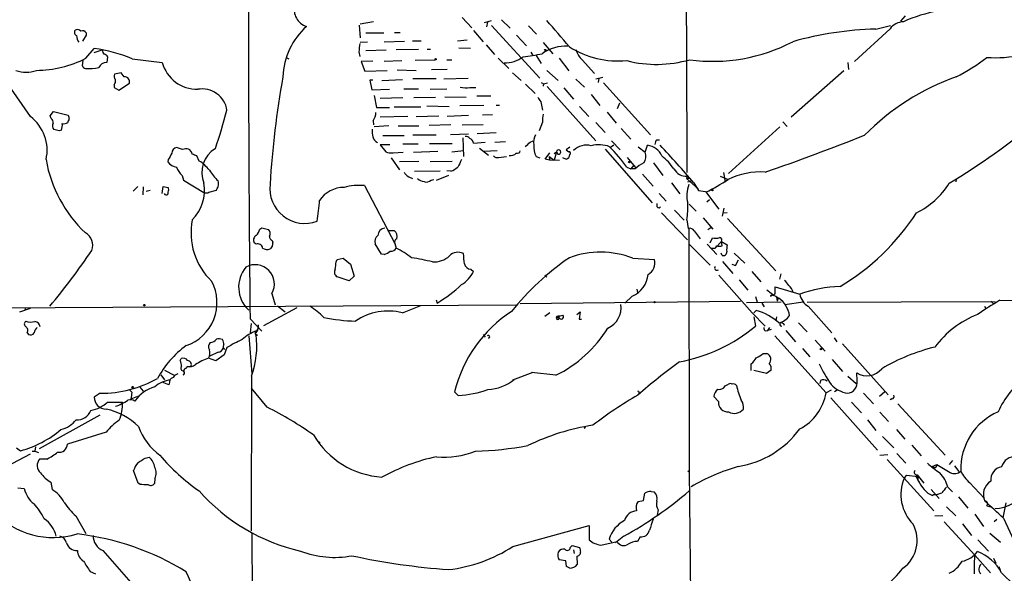
# Model space of a CAD drawing. Extents: x 6 to 18784, y -131989 to 3598.
# Drawn here: x 104 to 284, y 2770 to 2871 of the extents above; entities that cross this region are included whole.
import ezdxf

# ---------------------------------------------------------------- set-up
doc = ezdxf.new("R2010")
doc.units = 0
doc.header["$MEASUREMENT"] = 0
doc.layers.add('MAIN', color=5, linetype='CONTINUOUS')

msp = doc.modelspace()

# ---------------------------------------------------------------- linework, layer by layer
at = {"layer": 'MAIN'}
for p, q in [((225.7213, 2932.199), (226.2293, 2864.889)), ((166.37, 2870.1384), (166.5393, 2867.7677)), ((168.9947, 2870.731), (166.5393, 2870.3077)), ((185.166, 2871.493), (186.944, 2869.6304)), ((190.5, 2870.9004), (189.23, 2870.5617)), ((189.8227, 2870.6464), (189.6533, 2869.7997)), ((192.3627, 2871.0697), (193.9713, 2869.5457)), ((266.2767, 2871.8317), (265.43, 2870.8157)), ((116.4167, 2868.699), (116.4167, 2868.2757)), ((167.5553, 2868.699), (170.8573, 2868.699)), ((172.8047, 2868.7837), (173.8207, 2868.7837)), ((187.2827, 2869.1224), (189.0607, 2867.0904)), ((190.5847, 2870.0537), (199.39, 2860.4017)), ((197.358, 2869.969), (198.7973, 2868.445)), ((256.9633, 2863.4497), (263.4827, 2869.461)), ((260.858, 2869.3764), (263.5673, 2870.0537)), ((116.4167, 2868.2757), (115.7393, 2867.175)), ((166.5393, 2867.0057), (167.894, 2867.0904)), ((170.942, 2867.0904), (174.6673, 2867.175)), ((176.1067, 2867.2597), (177.7153, 2867.2597)), ((184.3193, 2867.2597), (186.0973, 2867.429)), ((195.1567, 2868.2757), (196.9347, 2866.3284)), ((199.9827, 2866.921), (201.7607, 2864.889)), ((116.332, 2864.0424), (117.856, 2865.8204)), ((119.4647, 2865.5664), (117.7713, 2865.0584)), ((166.2853, 2865.2277), (166.4547, 2864.381)), ((167.5553, 2865.4817), (171.2807, 2865.5664)), ((173.1433, 2865.651), (177.2073, 2865.7357)), ((178.816, 2865.7357), (179.4087, 2865.7357)), ((184.5733, 2865.9897), (186.69, 2865.905)), ((189.5687, 2866.4977), (191.0927, 2864.7197)), ((197.7813, 2865.143), (198.12, 2864.5504)), ((226.2293, 2865.397), (226.314, 2843.1297)), ((115.7393, 2862.6877), (115.824, 2863.7037)), ((120.3113, 2864.2964), (120.142, 2863.2804)), ((124.7987, 2863.9577), (130.302, 2863.2804)), ((153.0773, 2864.127), (153.5007, 2863.9577)), ((168.8253, 2863.5344), (166.7087, 2863.4497)), ((166.7087, 2863.4497), (167.386, 2861.6717)), ((170.942, 2863.5344), (174.1593, 2863.619)), ((176.6147, 2863.7037), (180.2553, 2863.7884)), ((182.372, 2863.7884), (183.3033, 2863.7884)), ((191.77, 2864.0424), (193.7173, 2862.1797)), ((198.7127, 2864.5504), (199.644, 2863.111)), ((202.946, 2864.0424), (204.724, 2861.7564)), ((207.1793, 2863.7884), (209.3807, 2861.2484)), ((255.778, 2863.2804), (255.8627, 2862.0104)), ((106.172, 2853.3744), (100.1607, 2862.0104)), ((122.7667, 2861.4177), (121.5813, 2861.1637)), ((123.3593, 2860.6557), (122.7667, 2861.4177)), ((167.386, 2861.6717), (171.45, 2861.841)), ((173.3127, 2861.9257), (176.784, 2861.841)), ((182.4567, 2862.0104), (179.578, 2861.9257)), ((194.3947, 2861.4177), (196.0033, 2859.9784)), ((200.66, 2861.841), (202.7767, 2859.9784)), ((255.016, 2861.7564), (245.364, 2853.2897)), ((122.3433, 2858.2004), (124.2907, 2859.4704)), ((168.8253, 2860.063), (168.3173, 2860.063)), ((168.3173, 2860.063), (168.656, 2858.285)), ((170.5187, 2859.9784), (174.244, 2860.1477)), ((180.4247, 2860.317), (176.1913, 2860.317)), ((181.864, 2860.317), (186.2667, 2860.4017)), ((199.644, 2859.6397), (200.0673, 2859.3857)), ((200.0673, 2859.3857), (199.9827, 2858.9624)), ((200.0673, 2859.3857), (200.8293, 2859.555)), ((205.994, 2860.2324), (207.6027, 2858.793)), ((209.6347, 2860.317), (210.9047, 2860.571)), ((210.2273, 2860.4017), (210.058, 2859.6397)), ((211.074, 2859.555), (219.6253, 2850.0724)), ((121.4967, 2859.2164), (121.4967, 2858.7084)), ((121.4967, 2858.7084), (122.3433, 2858.2004)), ((168.656, 2858.285), (171.8733, 2858.3697)), ((174.498, 2858.4544), (177.2073, 2858.4544)), ((179.324, 2858.3697), (182.372, 2858.4544)), ((186.6053, 2858.7084), (187.706, 2858.7084)), ((196.7653, 2859.301), (198.5433, 2857.6077)), ((200.7447, 2858.8777), (209.6347, 2848.9717)), ((203.7927, 2858.6237), (205.5707, 2856.5917)), ((169.0793, 2857.269), (169.5027, 2855.0677)), ((170.18, 2856.761), (174.3287, 2856.8457)), ((176.3607, 2856.8457), (180.34, 2856.9304)), ((182.0333, 2857.015), (185.928, 2856.9304)), ((187.8753, 2857.1844), (190.4153, 2857.1844)), ((199.5593, 2856.0837), (199.898, 2854.5597)), ((208.788, 2857.4384), (210.3967, 2855.4064)), ((213.9527, 2855.8297), (213.5293, 2854.8137)), ((109.8127, 2853.5437), (110.4053, 2854.3057)), ((110.4053, 2854.3057), (113.1147, 2853.6284)), ((169.5027, 2855.0677), (171.8733, 2855.0677)), ((172.72, 2855.1524), (177.6307, 2855.1524)), ((178.7313, 2855.3217), (182.7953, 2855.237)), ((184.7427, 2855.4064), (189.1453, 2855.491)), ((191.4313, 2855.491), (192.024, 2855.491)), ((206.6713, 2855.237), (208.3647, 2853.3744)), ((211.7513, 2854.221), (213.36, 2852.189)), ((109.982, 2853.0357), (109.8127, 2853.5437)), ((168.91, 2852.6124), (168.9947, 2851.8504)), ((175.26, 2853.3744), (170.18, 2853.2897)), ((176.784, 2853.3744), (180.9327, 2853.5437)), ((182.4567, 2853.459), (186.3513, 2853.6284)), ((190.754, 2853.713), (188.8913, 2853.6284)), ((199.898, 2852.3584), (199.3053, 2850.7497)), ((209.6347, 2852.2737), (211.328, 2850.4957)), ((243.84, 2852.443), (244.6867, 2851.5964)), ((111.4213, 2850.7497), (110.49, 2851.0037)), ((111.8447, 2850.919), (111.4213, 2850.7497)), ((171.7887, 2851.681), (169.0793, 2851.5117)), ((173.482, 2851.681), (177.292, 2851.681)), ((183.134, 2851.8504), (179.1547, 2851.7657)), ((185.166, 2851.8504), (189.0607, 2851.935)), ((191.4313, 2850.411), (187.96, 2850.2417)), ((214.2913, 2851.173), (216.0693, 2849.2257)), ((243.332, 2851.5117), (233.934, 2842.9604)), ((170.688, 2849.903), (174.5827, 2849.903)), ((176.1913, 2850.0724), (180.4247, 2850.0724)), ((186.3513, 2850.157), (183.0493, 2850.0724)), ((185.3353, 2849.4797), (185.42, 2846.093)), ((187.2827, 2848.5484), (189.3993, 2848.7177)), ((191.1773, 2848.7177), (193.1247, 2848.8024)), ((197.612, 2848.7177), (198.2047, 2848.9717)), ((212.5133, 2848.9717), (214.122, 2847.2784)), ((220.8107, 2849.141), (221.3187, 2849.141)), ((134.0273, 2847.363), (132.9267, 2847.7017)), ((171.958, 2848.2097), (170.18, 2848.2097)), ((170.18, 2848.2097), (171.196, 2846.9397)), ((172.5507, 2846.7704), (174.4133, 2846.855)), ((174.3287, 2848.379), (177.1227, 2848.379)), ((176.276, 2846.855), (180.7633, 2847.0244)), ((179.2393, 2848.4637), (183.388, 2848.4637)), ((183.3033, 2846.9397), (185.5047, 2847.1937)), ((188.3833, 2847.617), (189.992, 2846.347)), ((189.1453, 2847.0244), (191.6007, 2847.1937)), ((200.406, 2845.585), (201.2527, 2846.7704)), ((202.0147, 2846.601), (202.438, 2846.9397)), ((202.438, 2846.9397), (202.0147, 2845.4157)), ((202.438, 2846.9397), (202.692, 2846.5164)), ((204.8933, 2847.7864), (204.216, 2847.2784)), ((204.216, 2847.2784), (204.724, 2846.9397)), ((204.216, 2847.2784), (204.724, 2846.9397)), ((211.328, 2847.4477), (219.964, 2837.6264)), ((212.9367, 2848.125), (212.344, 2847.7017)), ((217.424, 2847.871), (218.694, 2846.855)), ((218.694, 2846.855), (219.1173, 2848.125)), ((131.4027, 2845.5004), (131.318, 2845.077)), ((137.0753, 2845.2464), (136.652, 2846.1777)), ((172.212, 2845.839), (173.736, 2843.6377)), ((177.292, 2845.1617), (173.736, 2845.077)), ((179.324, 2845.1617), (183.388, 2845.2464)), ((191.8547, 2845.9237), (193.294, 2846.093)), ((198.7127, 2846.093), (199.39, 2845.839)), ((201.168, 2845.4157), (200.406, 2845.585)), ((201.0833, 2846.093), (202.0147, 2845.4157)), ((201.0833, 2846.093), (201.168, 2845.4157)), ((203.0307, 2845.331), (201.168, 2845.4157)), ((203.5387, 2845.9237), (204.216, 2845.585)), ((215.392, 2845.9237), (216.916, 2844.061)), ((220.218, 2844.9077), (221.9113, 2842.6217)), ((176.4453, 2843.3837), (181.1867, 2843.4684)), ((183.134, 2843.3837), (182.372, 2843.4684)), ((215.3073, 2844.1457), (216.0693, 2843.807)), ((216.5773, 2844.4844), (216.0693, 2843.807)), ((216.8313, 2843.807), (216.0693, 2843.807)), ((233.0027, 2843.1297), (233.3413, 2841.3517)), ((133.9427, 2842.6217), (134.1967, 2841.775)), ((134.1967, 2841.775), (137.922, 2839.489)), ((175.4293, 2842.3677), (176.1067, 2842.029)), ((179.4933, 2841.775), (180.0013, 2841.8597)), ((182.7107, 2842.6217), (180.4247, 2841.6904)), ((218.186, 2842.8757), (220.1333, 2840.6744)), ((226.3987, 2842.4524), (226.2293, 2842.029)), ((226.9067, 2842.029), (226.2293, 2842.029)), ((226.2293, 2842.029), (228.346, 2840.1664)), ((226.4833, 2841.4364), (227.1607, 2841.6057)), ((232.41, 2842.4524), (233.8493, 2841.8597)), ((275.59, 2841.9444), (275.5053, 2841.4364)), ((125.8147, 2840.5897), (124.968, 2839.743)), ((126.8307, 2840.505), (126.746, 2839.0657)), ((127.3387, 2839.743), (128.1007, 2839.9124)), ((130.302, 2839.3197), (130.4713, 2840.5897)), ((130.4713, 2840.5897), (131.4027, 2840.4204)), ((138.8533, 2839.5737), (140.208, 2839.9124)), ((167.3013, 2840.759), (172.8893, 2830.1757)), ((223.52, 2841.267), (225.044, 2839.235)), ((227.584, 2841.267), (228.4307, 2839.8277)), ((228.4307, 2839.8277), (229.7007, 2839.6584)), ((229.7007, 2839.6584), (232.156, 2836.441)), ((221.234, 2839.3197), (222.504, 2837.8804)), ((229.9547, 2837.7957), (230.4627, 2838.219)), ((220.8953, 2836.8644), (220.8953, 2837.457)), ((224.028, 2836.2717), (225.806, 2834.409)), ((226.7373, 2837.3724), (228.0073, 2836.1024)), ((233.0873, 2836.6104), (232.7487, 2835.171)), ((221.6573, 2835.7637), (226.3987, 2830.853)), ((226.314, 2834.4937), (226.568, 2832.885)), ((229.2773, 2834.8324), (231.0553, 2832.8004)), ((233.0027, 2835.7637), (233.68, 2835.8484)), ((233.7647, 2834.7477), (242.57, 2825.1804)), ((148.1667, 2832.8004), (148.5053, 2833.0544)), ((148.5053, 2833.0544), (149.7753, 2832.7157)), ((171.5347, 2832.5464), (172.72, 2832.5464)), ((226.6527, 2832.885), (226.7373, 2788.6044)), ((227.6687, 2832.4617), (228.7693, 2831.0224)), ((230.7167, 2833.0544), (230.124, 2832.631)), ((150.4527, 2830.6837), (150.5373, 2830.345)), ((230.5473, 2830.2604), (230.9707, 2831.1917)), ((232.664, 2830.5144), (231.4787, 2829.329)), ((232.7487, 2829.7524), (232.664, 2830.5144)), ((232.664, 2830.5144), (233.68, 2829.9217)), ((147.4893, 2830.0064), (147.1507, 2830.2604)), ((150.4527, 2829.583), (150.0293, 2829.1597)), ((170.434, 2828.2284), (169.2487, 2830.091)), ((172.8893, 2830.1757), (173.1433, 2829.329)), ((226.6527, 2830.091), (230.5473, 2826.1964)), ((230.0393, 2830.0064), (231.8173, 2828.1437)), ((230.8013, 2829.329), (231.4787, 2829.329)), ((231.7327, 2829.7524), (231.4787, 2829.329)), ((162.1367, 2826.789), (162.306, 2827.2124)), ((162.306, 2827.2124), (163.4067, 2827.4664)), ((163.4067, 2827.4664), (164.7613, 2826.3657)), ((170.942, 2828.1437), (170.434, 2828.2284)), ((216.408, 2827.4664), (220.3873, 2827.2124)), ((232.7487, 2827.9744), (232.5793, 2828.3977)), ((234.95, 2828.3977), (236.8973, 2826.535)), ((235.204, 2826.1117), (235.712, 2827.1277)), ((235.712, 2827.1277), (235.204, 2826.1117)), ((164.7613, 2826.3657), (165.4387, 2824.1644)), ((186.7747, 2825.4344), (187.2827, 2825.011)), ((232.8333, 2826.8737), (234.696, 2824.6724)), ((234.5267, 2826.3657), (235.204, 2826.1117)), ((164.5073, 2823.3177), (162.306, 2824.0797)), ((165.4387, 2824.1644), (164.5073, 2823.3177)), ((200.3213, 2824.3337), (200.66, 2823.995)), ((232.156, 2824.3337), (238.252, 2817.4757)), ((235.8813, 2823.487), (237.49, 2821.6244)), ((238.1673, 2825.011), (239.8607, 2823.1484)), ((243.5013, 2824.5877), (243.2473, 2823.6564)), ((217.17, 2821.7937), (217.2547, 2821.201)), ((242.4853, 2820.947), (242.4853, 2822.217)), ((242.4853, 2822.217), (246.9727, 2820.8624)), ((150.368, 2821.0317), (150.9607, 2818.915)), ((180.4247, 2819.8464), (180.594, 2819.2537)), ((216.3233, 2820.5237), (214.9687, 2819.2537)), ((238.8447, 2820.439), (239.1833, 2819.423)), ((241.6387, 2820.5237), (242.4853, 2820.947)), ((242.062, 2820.8624), (241.6387, 2820.5237)), ((242.7393, 2820.3544), (242.824, 2819.5924)), ((242.9933, 2820.185), (242.824, 2819.5924)), ((283.5487, 2819.7617), (298.45, 2819.5924)), ((79.0787, 2818.2377), (195.072, 2818.915)), ((104.2247, 2817.645), (106.172, 2818.3224)), ((105.156, 2818.2377), (105.41, 2818.0684)), ((154.94, 2818.407), (148.844, 2815.105)), ((151.384, 2818.7457), (152.8233, 2817.645)), ((174.244, 2817.4757), (177.6307, 2818.8304)), ((195.834, 2819.169), (236.1353, 2819.5924)), ((237.236, 2819.3384), (243.586, 2819.5077)), ((238.5907, 2817.4757), (239.014, 2817.899)), ((240.03, 2819.2537), (240.4533, 2818.5764)), ((244.2633, 2818.9997), (247.5653, 2819.5077)), ((282.702, 2819.5077), (248.3273, 2819.3384)), ((248.4967, 2818.661), (252.8147, 2813.835)), ((280.7547, 2818.661), (281.0087, 2818.2377)), ((281.94, 2819.5924), (282.3633, 2819.169)), ((146.3887, 2816.375), (148.5053, 2814.089)), ((200.3213, 2816.883), (201.2527, 2817.5604)), ((202.6073, 2816.7984), (203.6233, 2817.0524)), ((202.6073, 2816.7984), (202.8613, 2816.629)), ((202.6073, 2816.629), (202.8613, 2816.629)), ((202.946, 2816.9677), (202.8613, 2816.629)), ((206.1633, 2817.137), (206.756, 2817.645)), ((206.756, 2817.645), (206.5867, 2816.2904)), ((206.5867, 2816.2904), (207.01, 2816.2904)), ((238.252, 2817.4757), (240.6227, 2815.0204)), ((238.5907, 2816.7137), (238.8447, 2815.0204)), ((242.7393, 2816.7137), (242.57, 2816.0364)), ((244.856, 2816.7137), (245.11, 2816.9677)), ((146.558, 2815.5284), (146.3887, 2813.835)), ((147.828, 2814.4277), (147.4047, 2813.835)), ((241.1307, 2814.2584), (241.4693, 2814.7664)), ((241.7233, 2814.4277), (241.1307, 2814.2584)), ((244.0093, 2815.5284), (244.094, 2815.1897)), ((246.7187, 2815.613), (248.3273, 2814.0044)), ((105.5793, 2813.835), (105.8333, 2813.4964)), ((146.1347, 2813.2424), (146.7273, 2806.2997)), ((147.7433, 2813.4117), (147.4893, 2813.4964)), ((189.0607, 2813.4964), (189.3993, 2812.9884)), ((240.6227, 2814.1737), (241.1307, 2814.2584)), ((242.4007, 2813.2424), (251.7987, 2802.8284)), ((244.4327, 2814.2584), (246.2107, 2812.1417)), ((251.6293, 2810.4484), (249.7667, 2812.4804)), ((253.238, 2812.9037), (253.746, 2812.1417)), ((141.478, 2811.041), (141.732, 2810.787)), ((142.1553, 2811.1257), (141.6473, 2809.771)), ((247.4807, 2810.9564), (248.8353, 2809.4324)), ((254.762, 2811.803), (263.144, 2802.4897)), ((133.604, 2808.755), (133.7733, 2809.0937)), ((140.1233, 2808.6704), (138.7687, 2809.1784)), ((140.5467, 2810.279), (139.0227, 2809.517)), ((141.6473, 2809.771), (140.1233, 2808.6704)), ((240.284, 2810.025), (240.9613, 2810.025)), ((252.8993, 2808.9244), (254.762, 2806.723)), ((134.874, 2807.6544), (134.7047, 2807.3157)), ((238.0827, 2806.8924), (238.0827, 2808.1624)), ((130.048, 2806.1304), (130.7253, 2805.199)), ((130.7253, 2806.977), (132.5033, 2806.0457)), ((146.6427, 2805.8764), (146.558, 2777.5977)), ((194.4793, 2805.199), (198.2047, 2806.6384)), ((202.3533, 2806.0457), (197.866, 2806.5537)), ((240.8767, 2806.3844), (238.5907, 2806.8924)), ((241.7233, 2806.977), (240.8767, 2806.3844)), ((255.778, 2805.8764), (257.302, 2804.5217)), ((257.4713, 2805.0297), (257.3867, 2806.469)), ((126.238, 2803.8444), (126.8307, 2803.167)), ((131.4873, 2804.2677), (130.302, 2804.7757)), ((131.6567, 2804.7757), (131.4873, 2804.2677)), ((149.5213, 2800.2037), (146.6427, 2803.675)), ((233.3413, 2804.0984), (233.934, 2804.437)), ((250.7827, 2805.1144), (250.6133, 2804.5217)), ((118.9567, 2802.7437), (117.856, 2802.0664)), ((124.7987, 2802.913), (124.3753, 2803.3364)), ((124.6293, 2801.7277), (125.8147, 2802.2357)), ((184.4887, 2802.3204), (183.8113, 2802.9977)), ((232.0713, 2801.2197), (231.2247, 2802.151)), ((252.73, 2803.3364), (251.7987, 2802.8284)), ((252.6453, 2801.897), (261.1967, 2792.3297)), ((253.8307, 2803.3364), (253.3227, 2802.9977)), ((258.6567, 2802.7437), (260.4347, 2800.7964)), ((262.5513, 2802.9977), (261.5353, 2802.151)), ((263.8213, 2801.7277), (263.4827, 2801.5584)), ((120.3113, 2801.135), (123.0207, 2801.135)), ((256.4553, 2801.135), (258.2333, 2799.1877)), ((264.922, 2800.7964), (273.558, 2791.3984)), ((118.872, 2798.7644), (107.7807, 2792.5837)), ((261.62, 2799.2724), (263.2287, 2797.579)), ((207.772, 2796.4784), (207.518, 2796.309)), ((259.334, 2797.9177), (260.858, 2795.9704)), ((120.0573, 2795.6317), (112.9453, 2793.4304)), ((262.128, 2794.8697), (264.16, 2792.753)), ((264.668, 2796.1397), (266.192, 2794.3617)), ((103.632, 2792.753), (104.394, 2792.245)), ((107.1033, 2792.9224), (107.0187, 2792.1604)), ((267.462, 2793.261), (269.1553, 2791.3137)), ((100.7533, 2788.7737), (106.172, 2791.6524)), ((106.5107, 2792.1604), (107.0187, 2792.1604)), ((107.0187, 2792.1604), (107.696, 2791.9064)), ((127.1693, 2790.8904), (127.9313, 2791.0597)), ((261.62, 2791.3984), (263.0593, 2791.5677)), ((264.7527, 2791.737), (266.3613, 2789.959)), ((109.22, 2790.721), (107.8653, 2790.721)), ((262.9747, 2790.6364), (271.526, 2781.2384)), ((271.1873, 2789.3664), (272.034, 2789.705)), ((271.526, 2789.197), (271.1873, 2789.3664)), ((274.9127, 2790.467), (274.32, 2789.705)), ((275.2513, 2789.451), (276.098, 2788.435)), ((125.8993, 2786.3184), (125.0527, 2788.6044)), ((226.4833, 2788.435), (226.7373, 2788.6044)), ((226.7373, 2788.6044), (227.2453, 2739.159)), ((266.1073, 2787.2497), (266.5307, 2787.7577)), ((266.5307, 2787.7577), (268.5627, 2787.5037)), ((268.224, 2787.673), (268.5627, 2787.5037)), ((268.478, 2787.8424), (269.6633, 2786.3184)), ((103.886, 2785.4717), (105.0713, 2785.3024)), ((109.8973, 2786.4877), (110.1513, 2785.133)), ((126.238, 2786.149), (125.8993, 2786.3184)), ((128.9473, 2787.165), (128.8627, 2786.2337)), ((268.6473, 2786.7417), (268.9013, 2786.5724)), ((274.066, 2785.5564), (274.9127, 2784.7097)), ((278.0453, 2786.403), (280.7547, 2783.5244)), ((218.3553, 2783.101), (218.6093, 2784.4557)), ((219.7947, 2784.7944), (220.3027, 2784.7097)), ((270.4253, 2784.4557), (271.272, 2784.0324)), ((271.018, 2785.133), (272.4573, 2783.5244)), ((271.4413, 2784.2017), (271.272, 2784.0324)), ((271.6107, 2784.2017), (271.272, 2784.0324)), ((276.0133, 2783.7784), (277.7067, 2781.7464)), ((217.424, 2782.9317), (218.3553, 2783.101)), ((273.812, 2782.0004), (275.5053, 2780.307)), ((281.178, 2782.1697), (281.94, 2782.0004)), ((284.6493, 2782.6777), (284.1413, 2779.9684)), ((114.4693, 2780.307), (116.332, 2777.0897)), ((221.0647, 2781.4077), (220.8953, 2780.4764)), ((271.6953, 2780.307), (273.1347, 2780.3917)), ((278.9767, 2780.6457), (280.5853, 2778.3597)), ((194.4793, 2774.719), (208.4493, 2778.529)), ((208.4493, 2778.529), (208.4493, 2775.9044)), ((273.3887, 2779.2064), (278.9767, 2773.1104)), ((276.7753, 2778.8677), (278.384, 2776.751)), ((283.0407, 2779.6297), (282.5327, 2779.2064)), ((284.226, 2779.8837), (288.544, 2770.5704)), ((146.7273, 2777.1744), (146.812, 2745.4244)), ((214.7993, 2776.5817), (213.2753, 2775.3964)), ((217.7627, 2776.497), (217.2547, 2775.6504)), ((281.7707, 2777.1744), (283.718, 2775.481)), ((204.978, 2774.5497), (205.3167, 2774.8884)), ((205.3167, 2774.8884), (206.6713, 2774.5497)), ((210.566, 2774.973), (213.5293, 2775.6504)), ((212.598, 2775.481), (212.09, 2776.0737)), ((279.5693, 2775.9044), (281.5167, 2773.8724)), ((119.4647, 2773.957), (130.9793, 2760.8337)), ((205.5707, 2774.1264), (205.6553, 2773.449)), ((206.1633, 2772.941), (206.248, 2771.417)), ((278.9767, 2773.1104), (278.9767, 2773.3644)), ((278.9767, 2773.1104), (281.8553, 2769.893)), ((204.1313, 2772.0944), (202.946, 2772.2637)), ((204.3007, 2771.0784), (204.1313, 2772.0944)), ((204.8933, 2770.7397), (204.3007, 2771.0784)), ((282.448, 2772.6024), (282.8713, 2771.671)), ((283.3793, 2771.0784), (283.6333, 2770.401)), ((117.094, 2770.147), (118.11, 2769.7237)), ((283.8873, 2769.893), (286.258, 2767.607))]:
    msp.add_line(p, q, dxfattribs=at)
for centre, radius in [((200.4059, 2865.5664), 0.1197), ((180.3399, 2863.8731), 0.1197), ((215.7941, 2845.0559), 0.1496), ((230.9706, 2839.9406), 0.1411), ((127.0423, 2818.8728), 0.1338), ((220.4084, 2819.4231), 0.1058), ((250.8461, 2810.8506), 0.1496), ((124.9044, 2803.8656), 0.1496), ((159.0039, 2793.7691), 0.0846)]:
    msp.add_circle(centre, radius, dxfattribs=at)
for centre, radius, start, end in [((4714.8723, 2867.8248), 4568.7733, 179.7734937, 180.645232), ((157.5912, 2872.8815), 3.1217, 163.291438, 253.756608), ((276.5021, 2847.7814), 25.2643, 84.571934, 114.717438), ((-637.0014, 2146.688), 1107.3765, 40.5195637, 40.8488442), ((266.1058, 2867.3981), 3.3371, 92.882211, 141.817219), ((114.9349, 2868.826), 0.7007, 154.974708, 244.992987), ((114.8041, 2868.4796), 0.8169, 43.090352, 128.104439), ((115.6971, 2868.2336), 0.857, 32.892696, 110.234435), ((165.4211, 2860.1878), 13.0295, 131.90929, 177.94202), ((262.1415, 2809.4875), 59.9027, 91.227738, 105.927764), ((116.6287, 2868.2334), 1.9904, 181.22059, 218.083017), ((547.3697, 2823.6397), 383.3469, 173.542736, 173.771919), ((231.0884, 2895.0237), 31.5253, 262.222155, 297.617916), ((282.7153, 2886.1521), 21.9942, 265.992002, 299.480701), ((114.4069, 2839.0952), 26.9468, 67.316495, 82.646172), ((119.9728, 2865.3124), 0.5681, 153.43946, 243.425927), ((119.5069, 2863.9577), 0.8728, 22.833973, 75.955796), ((190.541, 2908.7408), 44.8214, 277.436357, 281.939122), ((204.1038, 2858.8471), 7.4103, 86.511541, 125.379486), ((213.8308, 2880.4833), 16.9288, 237.795398, 275.003591), ((208.8292, 2866.0393), 2.7909, 189.755618, 233.758745), ((107.116, 2882.2272), 20.3868, 270.4404, 296.87575), ((120.0212, 2861.8893), 1.3963, 85.037013, 160.778698), ((136.7238, 2865.023), 6.654, 195.182015, 270.839574), ((192.7719, 2869.5315), 6.3366, 270.893394, 304.292208), ((220.7524, 2884.9313), 21.9969, 255.668039, 286.017454), ((259.6088, 2891.9375), 35.1276, 297.061514, 307.881021), ((105.41, 2866.7843), 5.2826, 249.352936, 290.647064), ((116.3321, 2862.7724), 0.5987, 188.131456, 261.857718), ((116.727, 2873.1121), 10.9429, 267.487545, 280.401553), ((122.291, 2860.7599), 0.8165, 150.361301, 228.569835), ((120.8471, 2859.8939), 0.9386, 313.795632, 15.688804), ((123.4478, 2859.7667), 0.8935, 340.632176, 95.685067), ((318.5634, 2830.6368), 168.8532, 169.759462, 176.476897), ((290.9467, 2818.0181), 45.3188, 109.807398, 135.135081), ((137.5957, 2853.815), 4.6201, 9.275974, 99.64928), ((185.8791, 2862.1724), 3.5393, 252.711838, 281.840134), ((410.9397, 2983.4827), 246.8039, 210.84815, 211.077377), ((18.9137, 2887.8473), 127.658, 341.590641, 344.885066), ((166.2664, 2854.3403), 3.1582, 326.830716, 356.298277), ((101.6027, 2847.2407), 7.6486, 346.848226, 53.315731), ((109.622, 2852.4006), 0.73, 343.151161, 60.453707), ((111.2942, 2851.7233), 1.0791, 154.43462, 221.822252), ((110.1505, 2851.7658), 1.894, 333.443066, 10.298353), ((112.2681, 2853.7129), 1.6284, 261.022983, 297.896356), ((114.6075, 2852.0684), 1.5908, 146.301941, 172.585052), ((282.5433, 2895.6132), 174.5531, 193.917671, 194.146862), ((206.4184, 2852.6968), 6.5292, 170.292858, 182.970909), ((210.9813, 2946.773), 123.1307, 300.957508, 310.117837), ((174.5417, 2850.7072), 5.8135, 176.240339, 190.487673), ((170.4554, 2850.1466), 1.7044, 196.975195, 242.635091), ((185.8555, 2848.7482), 0.9902, 40.782042, 95.60984), ((185.9651, 2848.1885), 1.3658, 15.277561, 62.048426), ((-14.4862, 3059.9693), 299.3541, 314.885395, 315.114578), ((201.0203, 2848.6753), 2.7704, 149.715129, 189.675163), ((221.4575, 2848.3912), 0.9902, 130.782042, 185.60984), ((106.4132, 3231.7508), 411.0629, 289.056102, 291.763563), ((133.1152, 2846.6838), 1.0352, 100.491477, 179.89484), ((134.8318, 2844.1031), 3.3577, 84.939051, 103.862835), ((134.3795, 2846.1914), 1.4624, 12.840735, 59.213633), ((142.6633, 2843.1297), 5.1257, 120.800615, 202.328453), ((172.1697, 2849.2262), 2.4852, 246.933398, 278.81873), ((195.2313, 2847.2965), 0.6312, 255.382563, 342.71908), ((202.2164, 2847.8945), 3.9397, 175.411118, 207.210901), ((202.8296, 2846.8868), 0.3952, 249.620458, 172.306667), ((204.7769, 2846.6751), 0.2698, 295.558299, 101.305768), ((207.8991, 2844.8823), 3.2809, 74.279857, 135.209928), ((210.2006, 2842.3434), 5.8695, 70.34657, 103.925916), ((188.4993, 2824.7827), 33.0695, 35.839994, 44.280712), ((216.3419, 2846.1716), 2.4494, 328.935149, 16.201163), ((218.6368, 2844.7349), 3.424, 24.921464, 81.932846), ((100.3907, 2732.8495), 167.1302, 40.443734, 43.609126), ((132.8307, 2849.6688), 24.1426, 189.942376, 226.61524), ((133.3227, 2846.6848), 2.5698, 218.730145, 261.135518), ((428.058, 2676.7728), 341.282, 150.141042, 150.370231), ((51.5416, 2634.6419), 228.0157, 68.082851, 68.312001), ((133.5915, 2839.5431), 6.6831, 36.870069, 58.581773), ((523.4074, 2675.5032), 378.6339, 153.322049, 153.551239), ((191.5584, 2846.6718), 0.8047, 217.882478, 291.607035), ((194.0139, 2847.7435), 1.4962, 261.857983, 315.008124), ((204.0006, 2846.4515), 0.8929, 283.959982, 358.729394), ((222.1766, 2837.7206), 8.1004, 117.470089, 131.290791), ((214.8742, 2837.5933), 10.9936, 34.417019, 51.339052), ((136.3543, 2845.3301), 3.6265, 199.062483, 228.317652), ((150.036, 2851.0831), 13.4115, 214.157271, 224.964052), ((176.0219, 2843.8068), 1.5564, 202.372926, 247.618864), ((181.3553, 2847.7875), 4.7495, 291.99384, 309.934081), ((226.2733, 2845.1278), 2.6783, 209.547468, 272.683575), ((239.7004, 2830.2153), 13.0318, 85.941604, 116.678699), ((139.1071, 2841.0977), 1.5266, 340.563296, 19.436704), ((178.3423, 2843.4355), 1.9182, 227.159088, 266.443229), ((178.7071, 2842.404), 1.0069, 241.281451, 321.338414), ((216.953, 2867.1422), 30.4087, 294.960549, 303.754815), ((131.0217, 2839.4466), 0.3924, 198.421097, 18.453419), ((130.3857, 2839.9971), 1.1016, 337.396939, 22.59826), ((130.4401, 2839.8708), 7.596, 314.93653, 9.943093), ((138.3179, 2840.2986), 0.9012, 243.941047, 306.449005), ((-28.9775, 2924.9411), 189.3505, 333.316961, 333.546103), ((156.3982, 2840.2413), 6.4155, 173.091325, 290.694021), ((163.5618, 2835.015), 5.4054, 89.849484, 145.845725), ((166.4119, 2829.8816), 10.9137, 85.32556, 105.06104), ((231.9961, 2838.9635), 5.6932, 159.81028, 194.461933), ((261.9036, 2848.9129), 14.6262, 295.971152, 328.093443), ((119.8815, 2840.4782), 39.2823, 350.862063, 356.455619), ((221.1776, 2837.0055), 0.3155, 206.556932, 349.683783), ((210.4058, 2836.906), 16.0901, 351.377428, 2.26428), ((147.8666, 2832.1107), 12.2945, 168.82378, 226.227273), ((233.0129, 2858.4118), 41.9372, 300.565128, 327.313108), ((146.1303, 2833.1779), 2.0711, 311.008179, 349.497944), ((148.9708, 2831.996), 1.0794, 334.448571, 41.81559), ((171.142, 2831.589), 1.3855, 94.773601, 178.924771), ((171.8942, 2831.4245), 1.3931, 343.223544, 53.644229), ((226.8644, 2832.0129), 0.9211, 29.16155, 108.771319), ((114.9563, 2829.8203), 2.6399, 339.729479, 60.722996), ((147.9853, 2830.7714), 0.9786, 120.453671, 211.477858), ((150.6708, 2831.3903), 0.7395, 169.079064, 252.846573), ((170.8039, 2830.4193), 1.5895, 131.212037, 191.920033), ((173.482, 2830.4297), 0.6448, 113.197424, 203.197424), ((231.5364, 2833.0194), 1.9132, 252.801936, 294.352004), ((232.2089, 2830.7684), 0.5212, 330.83328, 77.094377), ((11.7559, 2900.3622), 127.5681, 320.174492, 325.934243), ((147.8407, 2829.2455), 0.8382, 5.717395, 114.788509), ((149.5134, 2830.5356), 1.4694, 235.197082, 290.553763), ((148.9709, 2830.1332), 1.5807, 339.629778, 7.700518), ((169.8918, 2831.4124), 3.4333, 287.811683, 308.791426), ((172.0991, 2829.9499), 1.2149, 267.338971, 329.263526), ((161.9635, 2808.6764), 23.4844, 53.485623, 61.572142), ((232.2407, 2831.1903), 1.525, 250.542042, 289.457958), ((238.0805, 2828.9904), 4.498, 168.050526, 184.318496), ((170.4265, 2790.0908), 37.8634, 75.749055, 81.631199), ((179.947, 2831.2289), 4.4444, 267.424658, 311.294587), ((184.42, 2826.4813), 2.0869, 61.368067, 137.555665), ((129.5495, 2822.2957), 56.1936, 4.240059, 6.147109), ((232.6451, 2786.9416), 49.234, 124.429348, 141.292701), ((210.4963, 2812.151), 16.4167, 68.893556, 110.270432), ((218.163, 2826.5715), 2.3148, 296.670211, 16.073574), ((232.9659, 2828.5707), 0.6346, 249.98604, 7.333315), ((149.9839, 2822.1854), 5.6983, 139.875412, 227.507033), ((147.3054, 2822.7649), 3.519, 330.493421, 118.492082), ((162.8019, 2824.9234), 0.9786, 148.522142, 239.554343), ((-176.5979, 2868.4617), 341.2884, 352.757267, 352.98645), ((186.9341, 2826.8199), 1.3946, 195.363575, 263.437049), ((231.8088, 2825.6799), 0.4218, 141.507803, 308.483743), ((182.2638, 2827.4642), 5.5864, 300.288478, 333.950968), ((214.4741, 2824.8923), 4.7439, 292.942625, 355.292828), ((242.2301, 2821.0308), 3.0695, 27.982668, 50.592127), ((132.0042, 2819.3385), 8.3243, 288.929909, 27.894623), ((166.2715, 2842.8968), 27.6429, 301.206612, 312.879338), ((246.359, 2827.1539), 7.6669, 225.249418, 245.361348), ((243.4584, 2820.5657), 2.414, 15.258449, 52.117522), ((254.9079, 2799.8201), 22.4888, 91.450332, 110.661814), ((239.9538, 2816.0449), 5.2381, 10.146746, 52.221527), ((250.1954, 2821.4652), 3.2786, 190.594642, 238.79378), ((311.5013, 2772.0222), 55.321, 120.349977, 125.362162), ((151.677, 2809.0154), 11.1703, 42.968119, 59.712106), ((210.2488, 2818.3629), 4.0088, 293.323954, 9.14018), ((236.3152, 2808.0935), 10.1701, 47.677993, 74.611323), ((166.7259, 2850.3971), 34.4609, 258.49185, 268.281911), ((171.6462, 2807.299), 10.503, 75.679957, 124.52996), ((207.613, 2797.2192), 24.4931, 123.133458, 166.353929), ((202.6624, 2816.519), 0.2847, 101.15605, 5.117913), ((202.565, 2816.7137), 0.0947, 63.462013, 296.537987), ((160.4567, 2901.548), 94.6529, 296.443665, 296.672875), ((203.3241, 2816.7458), 0.4284, 208.042591, 45.699848), ((242.3632, 2818.8392), 3.3238, 283.918343, 325.731898), ((285.5558, 2801.0755), 17.1706, 110.706133, 143.825453), ((105.7063, 2815.4437), 0.635, 126.869898, 233.130102), ((106.3137, 2818.7416), 2.9598, 250.491887, 283.779895), ((104.9169, 2814.2618), 0.788, 327.205358, 58.783105), ((108.0768, 2813.7082), 1.234, 120.958979, 174.102299), ((106.9339, 2814.8509), 1.0196, 4.770642, 85.229358), ((146.0644, 2815.1614), 1.8518, 324.610514, 3.498552), ((192.0118, 2826.9253), 23.3003, 296.348849, 328.300158), ((219.2363, 2838.7368), 30.7727, 280.718087, 309.583484), ((241.3242, 2814.8251), 0.9573, 183.51548, 222.879217), ((243.6538, 2815.376), 0.356, 115.363017, 272.720952), ((286.0778, 2942.6054), 133.8593, 251.453817, 251.683013), ((106.172, 2814.1737), 0.7573, 243.431565, 333.431565), ((139.0647, 2813.4546), 1.3982, 271.745882, 324.853892), ((140.6737, 2811.5069), 1.234, 59.03067, 112.171283), ((140.466, 2811.8349), 1.115, 349.60415, 40.905063), ((153.4476, 2792.6364), 21.665, 113.095212, 121.414409), ((149.7571, 2807.6663), 6.8638, 108.545553, 134.463449), ((131.0633, 2811.4643), 16.5512, 340.268494, 7.052366), ((147.6473, 2813.7475), 0.3493, 102.114234, 285.95441), ((189.957, 2813.0859), 0.2692, 277.470867, 144.44995), ((144.5228, 2797.5931), 16.9944, 125.290843, 152.451386), ((139.7677, 2811.2866), 1.0147, 130.603744, 215.149756), ((137.1277, 2810.1321), 1.898, 329.83613, 17.486025), ((140.4281, 2811.3741), 1.1015, 276.181077, 342.397417), ((142.7066, 2811.1678), 1.2351, 157.839382, 185.892458), ((280.2826, 2776.2981), 35.9529, 103.818597, 120.641472), ((134.1544, 2808.1836), 0.9867, 35.391183, 112.721264), ((142.2421, 2799.2686), 10.5009, 109.315641, 123.816428), ((235.2454, 2811.5076), 4.3864, 310.303627, 329.221727), ((237.2353, 2813.6668), 4.7494, 291.99384, 309.934081), ((240.4855, 2808.9374), 1.1871, 319.242698, 66.371728), ((130.7038, 2807.5061), 3.1577, 2.691875, 23.297943), ((134.1389, 2807.3119), 0.443, 129.356754, 288.74987), ((134.7235, 2806.8547), 0.4614, 92.33528, 196.58506), ((135.2126, 2809.7293), 2.1024, 260.73168, 304.321983), ((134.9074, 2808.0176), 0.7392, 330.574275, 86.020416), ((283.5797, 2727.415), 100.0564, 125.864712, 131.454905), ((240.5169, 2807.2734), 1.2423, 346.196429, 45.691377), ((273.6718, 2818.9929), 25.552, 205.078638, 214.957558), ((259.2301, 2809.5056), 3.5523, 238.739715, 320.184929), ((119.0748, 2823.9817), 21.2383, 269.681394, 299.259249), ((132.3834, 2804.8886), 0.7355, 93.851386, 188.830866), ((133.491, 2805.0439), 1.2936, 103.879402, 153.434949), ((134.0747, 2806.4615), 0.3333, 276.427544, 51.689241), ((189.4097, 2811.8933), 8.4869, 273.361267, 308.849168), ((296.9835, 2793.6129), 14.8452, 125.443952, 157.236084), ((130.6071, 2797.7894), 6.36, 105.127909, 146.449354), ((132.5326, 2799.6998), 5.5444, 97.321897, 130.289577), ((233.7645, 2801.7279), 2.5748, 136.332878, 170.542068), ((232.2661, 2804.6655), 1.2156, 252.571183, 332.191188), ((234.2726, 2803.8023), 0.7194, 61.913927, 118.079046), ((234.823, 2803.8021), 0.6693, 34.689739, 108.440363), ((265.5207, 2812.1176), 31.1741, 194.745471, 199.964279), ((251.2483, 2804.1405), 1.0794, 48.18441, 115.55143), ((256.4997, 2807.7628), 5.0835, 222.135247, 260.872506), ((255.49, 2804.7363), 2.0029, 275.825587, 8.423406), ((120.0226, 2802.0316), 2.1669, 179.079792, 270.917564), ((-171.5864, 2844.6668), 299.3117, 351.75192, 351.981121), ((182.5137, 2825.9327), 23.6948, 274.781253, 288.181921), ((251.7833, 2742.1246), 69.4271, 119.743489, 127.908981), ((217.2971, 2802.8707), 0.2993, 314.986465, 81.894264), ((242.6405, 2804.4556), 9.3016, 297.758483, 349.925009), ((263.8214, 2802.151), 0.4233, 269.986465, 36.875312), ((115.9863, 2805.975), 6.4909, 281.346287, 311.783816), ((117.2343, 2787.5971), 12.5885, 45.968448, 77.041101), ((118.5702, 2809.9026), 10.0463, 288.45641, 302.965124), ((116.4152, 2800.6165), 6.6258, 335.159209, 4.48824), ((124.5409, 2800.4078), 1.1791, 49.498845, 115.315436), ((120.5963, 2742.3995), 64.6373, 54.655953, 63.416793), ((233.8154, 2801.1011), 1.7481, 176.109836, 273.890164), ((234.9962, 2801.1709), 2.102, 239.647227, 321.590929), ((234.984, 2800.2884), 1.7125, 345.685419, 43.80045), ((114.7975, 2800.5422), 2.6358, 264.699297, 339.311147), ((287.75, 2788.9491), 11.3214, 113.174269, 182.173637), ((110.7204, 2800.8576), 4.8311, 282.426669, 322.516228), ((128.6417, 2788.7639), 10.9936, 124.417019, 141.339052), ((136.7894, 2800.5953), 11.5039, 200.069061, 233.078205), ((215.6072, 2755.1437), 42.2579, 98.821465, 115.840008), ((99.6736, 2810.0855), 18.4544, 284.820221, 310.914477), ((171.513, 2803.0783), 15.6908, 210.461509, 266.366835), ((232.9576, 2806.563), 17.4158, 279.099841, 323.584702), ((111.4587, 2793.4489), 1.4867, 258.69687, 359.287019), ((185.742, 2855.4117), 63.2792, 271.701851, 280.421717), ((103.9063, 2800.9965), 11.5681, 297.344536, 308.878713), ((-85.1759, 3129.1058), 399.3496, 301.893061, 302.122251), ((125.9116, 2788.7496), 3.0685, 8.383871, 48.837085), ((159.8447, 2817.2453), 39.573, 220.779113, 234.873959), ((188.3706, 2754.8034), 37.1816, 102.206172, 118.693756), ((181.9795, 2806.2527), 15.1797, 264.442004, 291.818512), ((286.3701, 2788.5722), 2.5822, 84.96548, 164.051861), ((109.2688, 2789.539), 1.8349, 139.896578, 227.736603), ((130.5276, 2786.6272), 5.821, 144.060697, 160.143371), ((127.0567, 2788.181), 2.1463, 331.746614, 28.253386), ((246.7287, 2751.9558), 38.999, 106.408684, 120.260244), ((282.2959, 2802.9714), 17.6706, 227.42462, 236.825413), ((271.6741, 2789.5569), 0.3892, 247.632677, 22.367323), ((319.4051, 2867.7014), 91.2549, 238.727605, 240.514622), ((284.2923, 2786.9465), 2.3701, 99.83909, 187.01617), ((113.3808, 2792.1905), 6.6826, 216.869383, 238.581734), ((273.1542, 2784.2025), 7.6775, 156.615519, 224.901321), ((268.351, 2788.2704), 0.4465, 131.577058, 286.527148), ((275.8854, 2790.5532), 8.1849, 200.603074, 228.156656), ((266.6987, 2786.9111), 1.9559, 355.031528, 17.636421), ((267.7328, 2783.7903), 6.5748, 15.58186, 41.89776), ((275.2956, 2789.6764), 1.6249, 240.249433, 314.611019), ((282.7357, 2791.6371), 7.0282, 206.33099, 228.135736), ((127.3379, 2792.5766), 6.521, 260.289519, 272.983417), ((128.193, 2786.688), 0.8093, 230.41019, 325.848466), ((527.3712, 2573.3879), 330.6172, 140.078715, 140.307913), ((283.3499, 2784.244), 2.7947, 120.297463, 206.057097), ((109.7885, 2786.3415), 4.8303, 192.422664, 232.519208), ((107.3338, 2780.3092), 5.5864, 26.049032, 59.711522), ((163.4861, 2808.2499), 35.2665, 221.505595, 257.107441), ((177.1739, 2843.4531), 76.7298, 299.364416, 310.236757), ((219.9929, 2781.8569), 2.9442, 93.86003, 118.030818), ((219.4277, 2783.5244), 1.4733, 339.830837, 53.564895), ((271.5643, 2787.2463), 3.0471, 267.686543, 297.3732), ((282.346, 2789.0088), 7.3557, 272.774068, 325.044289), ((98.3732, 2774.6861), 11.534, 26.314014, 42.702848), ((130.0548, 2795.8819), 22.0337, 216.543134, 224.980509), ((218.7845, 2781.779), 1.7831, 139.72666, 197.648454), ((222.4415, 2782.4495), 1.7265, 160.831485, 217.114143), ((280.8932, 2782.5469), 0.4726, 307.054159, 96.549055), ((39.3921, 2518.5956), 358.0714, 46.86205, 47.600256), ((110.351, 2791.4326), 15.0755, 223.872556, 286.85949), ((217.2194, 2778.8207), 2.4214, 93.174711, 164.681585), ((105.7248, 2775.3934), 5.3228, 12.899736, 55.860919), ((217.6397, 2774.3411), 5.8139, 118.293414, 162.66179), ((727.8017, 2609.371), 535.4849, 161.451302, 161.680482), ((262.1206, 2775.8415), 6.3215, 306.190835, 27.730891), ((111.231, 2775.0367), 1.5863, 13.105883, 76.894117), ((109.3334, 2729.267), 48.0413, 58.12187, 83.558251), ((120.5419, 2776.6052), 2.8589, 177.076746, 247.865137), ((218.0069, 2777.9502), 1.4736, 260.460972, 349.529621), ((114.7096, 2775.972), 2.0175, 196.577378, 272.795747), ((179.4088, 2798.1402), 27.8509, 276.808785, 302.759478), ((211.0771, 2779.0055), 4.0647, 229.722834, 262.776551), ((214.7533, 2776.2284), 1.3536, 205.277722, 306.649791), ((217.4533, 2771.9119), 3.7438, 93.04086, 120.356135), ((117.1108, 2773.9739), 2.3029, 180.42048, 238.533164), ((161.8088, 2790.0153), 17.2895, 249.016022, 280.687892), ((192.2075, 2899.5565), 129.4197, 257.87128, 265.791861), ((204.2749, 2773.1496), 1.5971, 159.726951, 213.689073), ((203.6868, 2773.2163), 1.0321, 74.535025, 151.86318), ((204.4095, 2774.5619), 0.5687, 218.101204, 358.770622), ((206.1701, 2773.6171), 0.6761, 269.423757, 7.299509), ((418.4549, 2816.4811), 215.8947, 191.19925, 191.428407), ((275.6511, 2776.7276), 4.8311, 282.426669, 322.516228), ((311.6857, 2770.7821), 32.8108, 175.485993, 181.848551), ((276.5111, 2765.9906), 8.3449, 27.881208, 69.124521), ((582.1824, 3067.4072), 551.97, 212.355408, 212.584588), ((204.8932, 2772.4334), 1.6937, 270.003383, 323.121983), ((271.8669, 2774.8275), 5.5865, 296.047209, 329.708865), ((280.962, 2770.5726), 1.2261, 130.730041, 223.816972), ((126.7779, 2765.5857), 9.1036, 340.932334, 29.455807), ((243.144, 2789.0998), 29.2028, 301.890999, 321.045024)]:
    msp.add_arc(centre, radius, start, end, dxfattribs=at)

doc.saveas('drawing.dxf')
